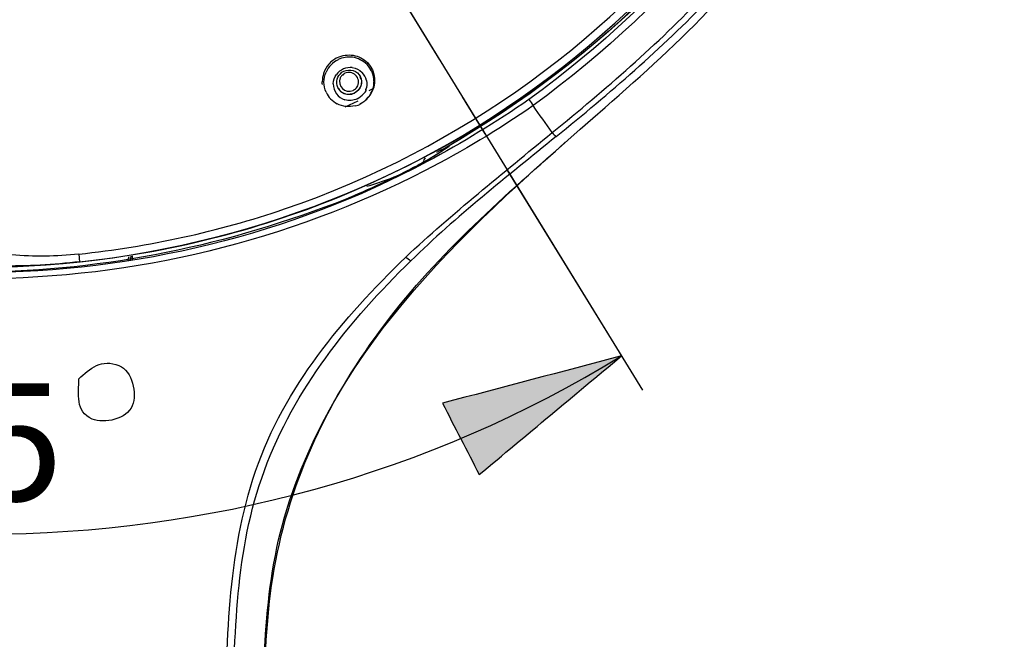
# Model space of a CAD drawing. Extents: x 67.9 to 144.3, y 123.6 to 205.9.
# Drawn here: x 126.5 to 144.1, y 160.9 to 172 of the extents above; entities that cross this region are included whole.
import ezdxf

# ---------------------------------------------------------------- set-up
doc = ezdxf.new("R2010")
doc.units = 0
doc.header["$MEASUREMENT"] = 0
doc.linetypes.add('AI-LINETYPE-1', pattern=[5.97577, 3.637423, -0.779449, 0.779449, -0.779449])
doc.layers.add('EBENE_2', color=7, linetype='CONTINUOUS')

msp = doc.modelspace()

# ---------------------------------------------------------------- hatches: boundary and pattern name
at = {"layer": 'EBENE_2'}
h = msp.add_hatch(color=7, dxfattribs=at)
h.dxf.hatch_style = 2
edge = h.paths.add_edge_path()
edge.add_spline(control_points=[(137.252, 165.99), (136.402, 165.281), (135.552, 164.572), (134.702, 163.863), (134.482, 164.29), (134.262, 164.716), (134.042, 165.143), (135.112, 165.425), (136.182, 165.707), (137.252, 165.99)], knot_values=[0, 0, 0, 0, 0.352778, 0.352778, 0.352778, 0.705556, 0.705556, 0.705556, 1.058334, 1.058334, 1.058334, 1.058334], degree=3, periodic=0)
edge.add_line((137.252, 165.99), (137.252, 165.99))

# ---------------------------------------------------------------- linework, layer by layer
at = {"layer": 'EBENE_2', "color": 250, "linetype": 'AI-LINETYPE-1'}
msp.add_lwpolyline([(125.83, 184.59), (137.311, 165.894)], dxfattribs=at)
at = {"layer": 'EBENE_2', "color": 250}
for points in [[(126.019, 184.283), (137.629, 165.376)], [(132.763, 171.098), (132.731, 171.162)], [(132.804, 170.789), (132.722, 170.747)], [(132.298, 170.462), (132.528, 170.57)], [(132.557, 170.509), (132.574, 170.518)], [(133.929, 169.598), (133.802, 169.523)], [(133.96, 169.616), (133.929, 169.598)], [(134.003, 169.674), (133.933, 169.64)], [(134.096, 169.704), (133.96, 169.616)], [(134.064, 169.705), (134.003, 169.674)], [(134.062, 169.704), (134.064, 169.705)], [(133.725, 169.478), (133.532, 169.374)], [(133.802, 169.523), (133.725, 169.478)], [(133.725, 169.478), (133.734, 169.483)], [(133.734, 169.483), (133.725, 169.478)], [(133.214, 169.212), (133.14, 169.176)], [(133.283, 169.247), (133.214, 169.212)], [(133.35, 169.28), (133.283, 169.247)], [(133.414, 169.313), (133.35, 169.28)], [(133.475, 169.344), (133.414, 169.313)], [(133.532, 169.374), (133.475, 169.344)], [(132.854, 169.04), (132.784, 169.009)], [(132.919, 169.071), (132.854, 169.04)], [(132.982, 169.1), (132.919, 169.071)], [(133.063, 169.139), (132.982, 169.1)], [(133.14, 169.176), (133.063, 169.139)], [(132.415, 168.846), (132.365, 168.825)], [(132.476, 168.873), (132.389, 168.835)], [(132.499, 168.882), (132.439, 168.856)], [(132.558, 168.908), (132.476, 168.873)], [(132.637, 168.943), (132.558, 168.908)], [(132.712, 168.976), (132.637, 168.943)], [(132.784, 169.009), (132.712, 168.976)], [(132.389, 168.835), (132.314, 168.804)], [(132.347, 168.818), (132.315, 168.804)], [(127.519, 167.817), (127.533, 167.679)], [(128.454, 167.781), (128.441, 167.704)], [(137.252, 165.99)]]:
    msp.add_lwpolyline(points, dxfattribs=at)
for points, knots in [([(127.533, 167.679), (129.122, 167.847), (130.685, 168.235), (132.165, 168.835), (138.4, 171.365), (142.653, 177.521), (142.814, 184.246), (142.975, 190.91), (139.112, 197.199), (133.099, 200.077), (127.017, 202.988), (119.587, 201.96), (114.512, 197.527), (109.435, 193.09), (107.416, 185.886), (109.473, 179.458), (111.513, 173.081), (117.288, 168.372), (123.95, 167.679)], [0, 0, 0, 0, 1, 1, 1, 2, 2, 2, 3, 3, 3, 4, 4, 4, 5, 5, 5, 6, 6, 6, 6]), ([(127.519, 167.817), (128.774, 167.95), (130.014, 168.221), (131.209, 168.628), (137.569, 170.792), (142.147, 176.72), (142.635, 183.42), (143.122, 190.109), (139.498, 196.598), (133.55, 199.696), (127.55, 202.821), (120.053, 201.993), (114.871, 197.651), (109.692, 193.31), (107.558, 186.112), (109.558, 179.651), (111.537, 173.258), (117.302, 168.505), (123.965, 167.817)], [0, 0, 0, 0, 1, 1, 1, 2, 2, 2, 3, 3, 3, 4, 4, 4, 5, 5, 5, 6, 6, 6, 6]), ([(125.741, 201.768), (122.805, 201.768), (119.89, 201.008), (117.335, 199.561), (111.501, 196.26), (108.076, 189.689), (108.714, 183.016), (109.345, 176.416), (113.918, 170.633), (120.187, 168.48), (126.57, 166.287), (133.82, 168.151), (138.369, 173.127), (142.922, 178.108), (144.12, 185.521), (141.345, 191.678), (138.607, 197.755), (132.407, 201.768), (125.741, 201.768)], [0, 0, 0, 0, 1, 1, 1, 2, 2, 2, 3, 3, 3, 4, 4, 4, 5, 5, 5, 6, 6, 6, 6]), ([(142.921, 184.663), (142.864, 182.266), (142.432, 179.938), (141.457, 177.737), (140.173, 174.838), (138.142, 172.455), (135.593, 170.59)], [0, 0, 0, 0, 1, 1, 1, 2, 2, 2, 2]), ([(143.037, 184.663), (142.981, 182.251), (142.544, 179.906), (141.561, 177.692), (140.267, 174.778), (138.233, 172.361), (135.67, 170.481)], [0, 0, 0, 0, 1, 1, 1, 2, 2, 2, 2]), ([(142.64, 181.797), (142.276, 179.922), (141.717, 178.063), (140.755, 176.4), (139.123, 173.576), (136.915, 171.354), (134.091, 169.72)], [0, 0, 0, 0, 1, 1, 1, 2, 2, 2, 2]), ([(135.593, 170.59), (135.004, 170.186), (134.398, 169.814), (133.768, 169.476), (131.311, 168.161), (128.524, 167.492), (125.741, 167.484)], [0, 0, 0, 0, 1, 1, 1, 2, 2, 2, 2]), ([(135.67, 170.481), (135.048, 170.055), (134.405, 169.662), (133.734, 169.317), (131.259, 168.046), (128.524, 167.383), (125.741, 167.373)], [0, 0, 0, 0, 1, 1, 1, 2, 2, 2, 2]), ([(129.931, 133.475), (129.941, 133.785), (129.951, 134.095), (129.961, 134.405), (130.067, 137.56), (130.171, 140.716), (130.279, 143.872), (130.39, 147.103), (130.5, 150.334), (130.612, 153.564), (130.67, 155.242), (130.729, 156.92), (130.788, 158.597), (130.841, 160.086), (130.787, 161.655), (131.21, 163.098), (132.133, 166.242), (134.573, 168.371), (136.962, 170.45)], [0, 0, 0, 0, 1, 1, 1, 2, 2, 2, 3, 3, 3, 4, 4, 4, 5, 5, 5, 6, 6, 6, 6]), ([(130.832, 159.773), (130.862, 160.518), (130.881, 161.27), (130.998, 162.008), (131.261, 163.67), (131.939, 165.104), (132.93, 166.454), (133.863, 167.726), (135.07, 168.785), (136.246, 169.824)], [0, 0, 0, 0, 1, 1, 1, 2, 2, 2, 3, 3, 3, 3]), ([(129.425, 138.153), (129.449, 138.896), (129.474, 139.639), (129.498, 140.382), (129.598, 143.521), (129.703, 146.66), (129.808, 149.799), (129.913, 152.943), (130.021, 156.086), (130.128, 159.23), (130.182, 160.814), (130.171, 162.406), (130.69, 163.923), (131.21, 165.443), (132.25, 166.661), (133.384, 167.764)], [0, 0, 0, 0, 1, 1, 1, 2, 2, 2, 3, 3, 3, 4, 4, 4, 5, 5, 5, 5]), ([(129.536, 138.045), (129.562, 138.818), (129.588, 139.59), (129.614, 140.361), (129.72, 143.52), (129.828, 146.679), (129.935, 149.837), (130.045, 153.047), (130.157, 156.258), (130.269, 159.468), (130.322, 160.97), (130.319, 162.506), (130.847, 163.934), (131.389, 165.401), (132.368, 166.614), (133.474, 167.696)], [0, 0, 0, 0, 1, 1, 1, 2, 2, 2, 3, 3, 3, 4, 4, 4, 5, 5, 5, 5]), ([(127.519, 165.578), (127.519, 165.322), (127.451, 164.983), (127.759, 164.858), (127.979, 164.768), (128.381, 164.857), (128.479, 165.098), (128.569, 165.319), (128.48, 165.72), (128.239, 165.819), (127.934, 165.942), (127.71, 165.77), (127.519, 165.578)], [0, 0, 0, 0, 1, 1, 1, 2, 2, 2, 3, 3, 3, 4, 4, 4, 4]), ([(137.252, 165.99), (136.402, 165.281), (135.552, 164.572), (134.702, 163.863), (134.482, 164.29), (134.262, 164.716), (134.042, 165.143), (135.112, 165.425), (136.182, 165.707), (137.252, 165.99)], [0, 0, 0, 0, 1, 1, 1, 2, 2, 2, 3, 3, 3, 3])]:
    msp.add_open_spline(points, degree=3, knots=knots, dxfattribs=at)
for points in [[(136.011, 169.997), (136.967, 170.775), (137.894, 171.576), (138.745, 172.47)], [(136.083, 169.927), (137.039, 170.704), (137.971, 171.501), (138.823, 172.393)], [(136.962, 170.45), (137.633, 171.04), (138.299, 171.637), (138.911, 172.289)], [(132.156, 171.341), (132.097, 171.313), (132.045, 171.273), (132.003, 171.225)], [(132.157, 171.342), (132.245, 171.384), (132.344, 171.399), (132.44, 171.384)], [(132.426, 171.349), (132.34, 171.359), (132.251, 171.344), (132.172, 171.307)], [(132.689, 171.218), (132.619, 171.29), (132.526, 171.336), (132.426, 171.349)], [(132.44, 171.384), (132.536, 171.369), (132.626, 171.324), (132.695, 171.255)], [(132.003, 171.225), (131.96, 171.176), (131.928, 171.119), (131.909, 171.058)], [(132.171, 171.305), (132.075, 171.259), (131.999, 171.18), (131.955, 171.083)], [(132.425, 171.163), (132.315, 171.175), (132.207, 171.128), (132.141, 171.039)], [(132.273, 171.099), (132.384, 171.15), (132.513, 171.108), (132.57, 170.999)], [(132.425, 171.163), (132.492, 171.155), (132.553, 171.125), (132.601, 171.078)], [(132.813, 170.923), (132.811, 171.033), (132.766, 171.139), (132.689, 171.218)], [(132.695, 171.255), (132.852, 171.096), (132.867, 170.851), (132.744, 170.668)], [(131.909, 171.058), (131.894, 171.011), (131.887, 170.963), (131.887, 170.915)], [(131.955, 170.722), (131.904, 170.836), (131.904, 170.969), (131.955, 171.083)], [(132.083, 170.874), (132.085, 170.934), (132.105, 170.991), (132.141, 171.039)], [(132.153, 170.842), (132.127, 170.946), (132.177, 171.052), (132.273, 171.099)], [(132.209, 170.978), (132.15, 170.83), (132.294, 170.69), (132.44, 170.752)], [(132.242, 171.026), (132.228, 171.012), (132.217, 170.995), (132.209, 170.978)], [(132.264, 171.045), (132.259, 171.032), (132.251, 171.026), (132.242, 171.026)], [(132.291, 171.061), (132.284, 171.051), (132.275, 171.045), (132.265, 171.045)], [(132.485, 171.03), (132.431, 171.08), (132.359, 171.091), (132.291, 171.061)], [(132.567, 171.004), (132.62, 170.892), (132.571, 170.762), (132.463, 170.705)], [(132.522, 170.836), (132.55, 170.905), (132.537, 170.977), (132.485, 171.03)], [(132.583, 170.964), (132.562, 170.987), (132.557, 170.999), (132.57, 170.999)], [(132.679, 170.933), (132.668, 170.988), (132.641, 171.038), (132.601, 171.078)], [(131.886, 170.915), (131.872, 170.883), (131.873, 170.866), (131.89, 170.867)], [(132.084, 170.873), (132.079, 170.741), (132.167, 170.623), (132.292, 170.585)], [(132.166, 170.805), (132.16, 170.816), (132.155, 170.829), (132.153, 170.842)], [(132.311, 170.688), (132.247, 170.705), (132.196, 170.746), (132.166, 170.805)], [(132.175, 170.788), (132.2, 170.749), (132.237, 170.718), (132.28, 170.7)], [(132.583, 170.964), (132.608, 170.859), (132.56, 170.754), (132.463, 170.705)], [(132.467, 170.769), (132.491, 170.786), (132.51, 170.809), (132.522, 170.836)], [(132.679, 170.933), (132.69, 170.877), (132.685, 170.819), (132.664, 170.766)], [(132.794, 170.783), (132.807, 170.823), (132.816, 170.878), (132.814, 170.923)], [(131.955, 170.722), (131.995, 170.633), (132.066, 170.56), (132.153, 170.514)], [(132.28, 170.7), (132.309, 170.688), (132.339, 170.683), (132.369, 170.684)], [(132.463, 170.705), (132.415, 170.683), (132.362, 170.677), (132.311, 170.688)], [(132.369, 170.684), (132.401, 170.684), (132.433, 170.692), (132.463, 170.705)], [(132.44, 170.752), (132.448, 170.763), (132.457, 170.769), (132.467, 170.769)], [(132.513, 170.603), (132.557, 170.624), (132.595, 170.656), (132.624, 170.695)], [(132.559, 170.51), (132.633, 170.546), (132.697, 170.601), (132.744, 170.668)], [(132.577, 170.52), (132.681, 170.576), (132.759, 170.671), (132.794, 170.782)], [(132.625, 170.695), (132.678, 170.738), (132.691, 170.762), (132.664, 170.766)], [(132.476, 170.479), (132.368, 170.451), (132.252, 170.463), (132.153, 170.514)], [(132.512, 170.603), (132.443, 170.57), (132.365, 170.564), (132.292, 170.585)], [(132.476, 170.479), (132.558, 170.499), (132.586, 170.509), (132.557, 170.509)], [(135.593, 170.59), (135.619, 170.554), (135.644, 170.517), (135.67, 170.481)], [(136.011, 169.997), (135.897, 170.158), (135.783, 170.319), (135.67, 170.481)], [(133.384, 167.765), (134.226, 168.549), (135.122, 169.267), (136.011, 169.997)], [(136.083, 169.927), (135.196, 169.207), (134.293, 168.495), (133.474, 167.697)], [(136.011, 169.997), (136.032, 169.971), (136.057, 169.948), (136.083, 169.927)], [(134.154, 169.743), (134.094, 169.703), (134.031, 169.665), (133.972, 169.623)], [(134.16, 169.753), (134.091, 169.721), (134.069, 169.704), (134.096, 169.704)], [(134.075, 169.711), (134.103, 169.726), (134.132, 169.74), (134.16, 169.753)], [(134.158, 169.749), (134.157, 169.747), (134.156, 169.745), (134.154, 169.743)], [(134.16, 169.753), (134.159, 169.751), (134.159, 169.751), (134.158, 169.749)], [(133.905, 169.581), (133.878, 169.565), (133.852, 169.55), (133.825, 169.535)], [(133.972, 169.623), (133.95, 169.609), (133.927, 169.595), (133.905, 169.581)], [(133.991, 169.632), (134.008, 169.662), (134.033, 169.686), (134.062, 169.704)], [(134.091, 169.72), (134.083, 169.715), (134.073, 169.71), (134.064, 169.705)], [(134.064, 169.705), (134.068, 169.707), (134.071, 169.709), (134.075, 169.711)], [(133.725, 169.478), (133.658, 169.441), (133.591, 169.405), (133.523, 169.369)], [(133.705, 169.467), (133.709, 169.495), (133.72, 169.521), (133.736, 169.544)], [(133.825, 169.535), (133.795, 169.518), (133.764, 169.5), (133.734, 169.483)], [(133.523, 169.369), (133.188, 169.194), (132.846, 169.032), (132.499, 168.882)], [(132.688, 169.034), (132.876, 169.094), (133.063, 169.158), (133.247, 169.228)], [(132.439, 168.856), (132.431, 168.853), (132.423, 168.85), (132.415, 168.846)], [(132.315, 168.804), (130.192, 167.97), (128.024, 167.521), (125.741, 167.489)], [(132.365, 168.825), (132.359, 168.823), (132.353, 168.82), (132.347, 168.818)], [(127.519, 167.817), (127.116, 167.776), (126.715, 167.764), (126.312, 167.805)], [(127.533, 167.679), (127.065, 167.63), (126.59, 167.593), (126.119, 167.607)], [(128.397, 167.697), (128.406, 167.723), (128.414, 167.749), (128.42, 167.775)], [(128.475, 167.784), (128.475, 167.759), (128.475, 167.734), (128.475, 167.71)], [(133.473, 167.697), (133.441, 167.715), (133.411, 167.739), (133.384, 167.765)], [(114.409, 165.99), (121.346, 161.731), (130.315, 161.73), (137.252, 165.99)]]:
    msp.add_open_spline(points, degree=3, dxfattribs=at)

# ---------------------------------------------------------------- texts
at = {"layer": 'EBENE_2', "color": 7, "insert": (124.048, 163.391), "char_height": 2.10613, "attachment_point": 7}
msp.add_mtext('\\fArial|b0|i0|c0|p34;\\W1;55', dxfattribs=at)

doc.saveas('drawing.dxf')
